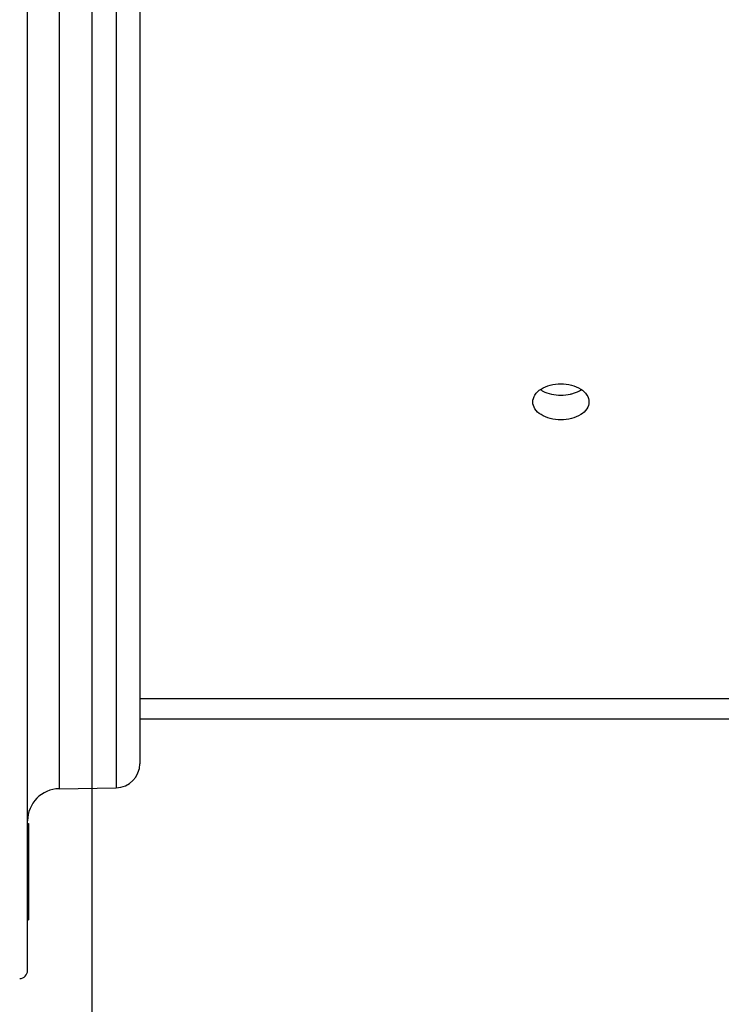
# Model space of a CAD drawing. Units: millimetres. Extents: x 0 to 594, y -43 to 420.
# Drawn here: x 131 to 153, y 207 to 237 of the extents above; entities that cross this region are included whole.
import ezdxf

# ---------------------------------------------------------------- set-up
doc = ezdxf.new("R2010")
doc.units = ezdxf.units.MM
doc.header["$LTSCALE"] = 32.67
doc.layers.get('0').update_dxf_attribs({"linetype": 'CONTINUOUS'})
doc.layers.add('AXES', color=7, linetype='CONTINUOUS')
doc.styles.get("Standard").update_dxf_attribs({"font": 'txt', "width": 0.85})
doc.dimstyles.new('DIMSTYLE_5', dxfattribs={"dimtxt": 3.5, "dimasz": 3.5, "dimexe": 0.18, "dimexo": 0.0625, "dimgap": 0.09, "dimtad": 1, "dimdec": 4, "dimlfac": 4, "dimdsep": 46, "dimtxsty": 'STANDARD', "dimblk": '_FILLED', "dimblk1": '_FILLED', "dimblk2": '_FILLED', "dimcen": 0.09, "dimclrt": 5, "dimadec": 0, "dimazin": 0, "dimtp": 0.0001, "dimtm": 0.0001, "dimtfac": 1, "dimtdec": 4, "dimtofl": 0, "dimtmove": 0, "dimatfit": 3, "dimldrblk": '_FILLED', "dimfxl": 1, "dimtolj": 1, "dimarcsym": 0})

# ---------------------------------------------------------------- blocks, each defined once
blk = doc.blocks.new('_FILLED')
at = {"color": 0, "linetype": 'BYBLOCK'}
blk.add_solid([(0, 0), (-1, 0.2143), (-1, -0.2143)], dxfattribs=at)
blk = doc.blocks.new('*D16')
at = {"color": 2, "linetype": 'CONTINUOUS'}
for p, q in [((102.594, 208.338), (102.594, 363.798)), ((175.344, 306.915), (175.344, 363.798)), ((102.594, 362.298), (138.969, 362.298)), ((175.344, 362.298), (138.969, 362.298))]:
    blk.add_line(p, q, dxfattribs=at)
at = {"color": 2, "linetype": 'CONTINUOUS', "xscale": 3.5, "yscale": 3.5, "zscale": 3.5, "rotation": 180}
blk.add_blockref('_FILLED', (102.594, 362.298), dxfattribs=at)
at = {"color": 2, "linetype": 'CONTINUOUS', "xscale": 3.5, "yscale": 3.5, "zscale": 3.5}
blk.add_blockref('_FILLED', (175.344, 362.298), dxfattribs=at)
at = {"color": 5, "linetype": 'CONTINUOUS', "insert": (138.969, 366.673), "char_height": 3.5, "width": 8.925, "attachment_point": 2, "line_spacing_factor": 0.9}
blk.add_mtext('291', dxfattribs=at)
blk = doc.blocks.new('*D21')
at = {"color": 2, "linetype": 'CONTINUOUS'}
for p, q in [((133.094, 256.651), (133.094, 197.05)), ((102.594, 206.338), (102.594, 197.05)), ((102.594, 198.55), (117.844, 198.55)), ((133.094, 198.55), (117.844, 198.55))]:
    blk.add_line(p, q, dxfattribs=at)
at = {"color": 2, "linetype": 'CONTINUOUS', "xscale": 3.5, "yscale": 3.5, "zscale": 3.5, "rotation": 180}
blk.add_blockref('_FILLED', (102.594, 198.55), dxfattribs=at)
at = {"color": 2, "linetype": 'CONTINUOUS', "xscale": 3.5, "yscale": 3.5, "zscale": 3.5}
blk.add_blockref('_FILLED', (133.094, 198.55), dxfattribs=at)
at = {"color": 5, "linetype": 'CONTINUOUS', "insert": (117.844, 202.925), "char_height": 3.5, "width": 8.925, "attachment_point": 2, "line_spacing_factor": 0.9}
blk.add_mtext('122', dxfattribs=at)
blk = doc.blocks.new('*D22')
at = {"color": 2, "linetype": 'CONTINUOUS'}
for p, q in [((160.031, 215.151), (160.031, 185.231)), ((102.594, 206.338), (102.594, 185.231)), ((102.594, 186.731), (131.312, 186.731)), ((160.031, 186.731), (131.312, 186.731))]:
    blk.add_line(p, q, dxfattribs=at)
at = {"color": 2, "linetype": 'CONTINUOUS', "xscale": 3.5, "yscale": 3.5, "zscale": 3.5, "rotation": 180}
blk.add_blockref('_FILLED', (102.594, 186.731), dxfattribs=at)
at = {"color": 2, "linetype": 'CONTINUOUS', "xscale": 3.5, "yscale": 3.5, "zscale": 3.5}
blk.add_blockref('_FILLED', (160.031, 186.731), dxfattribs=at)
at = {"color": 5, "linetype": 'CONTINUOUS', "insert": (131.312, 191.106), "char_height": 3.5, "width": 17.85, "attachment_point": 2, "line_spacing_factor": 0.9}
blk.add_mtext('229,75', dxfattribs=at)

msp = doc.modelspace()

# ---------------------------------------------------------------- linework, layer by layer
at = {"color": 7, "linetype": 'CONTINUOUS'}
for p, q in [((134.593594, 216.042775), (160.031094, 216.042775)), ((160.031094, 215.400902), (134.593594, 215.400902))]:
    msp.add_line(p, q, dxfattribs=at)
for points, knots in [([(146.843633, 225.285515), (146.843628, 225.36094), (146.900014, 225.525953), (147.10449, 225.70895), (147.388902, 225.827812), (147.606015, 225.854906), (147.718595, 225.854906)], [0, 0, 0, 0, 0.198699009, 0.431312926, 0.703421166, 1, 1, 1, 1]), ([(147.718595, 225.854906), (147.831167, 225.854906), (148.048268, 225.827817), (148.332669, 225.708959), (148.537162, 225.525979), (148.593551, 225.360964), (148.593555, 225.285539)], [0, 0, 0, 0, 0.296563985, 0.568664766, 0.801297829, 1, 1, 1, 1]), ([(147.718593, 224.730027), (147.606107, 224.730027), (147.389827, 224.7556), (147.105463, 224.868892), (146.899571, 225.047171), (146.843637, 225.210737), (146.843633, 225.285515)], [0, 0, 0, 0, 0.298311853, 0.570513272, 0.801689807, 1, 1, 1, 1]), ([(148.593555, 225.285539), (148.59356, 225.210761), (148.537629, 225.047197), (148.331754, 224.8689), (148.047379, 224.755605), (147.831087, 224.730027), (147.718593, 224.730027)], [0, 0, 0, 0, 0.198307271, 0.429464589, 0.701673277, 1, 1, 1, 1])]:
    msp.add_open_spline(points, degree=3, knots=knots, dxfattribs=at)
at = {"color": 3, "linetype": 'CONTINUOUS'}
for points, knots in [([(147.078157, 225.671676), (147.102377, 225.655231), (147.209488, 225.591105), (147.329273, 225.549631), (147.42231, 225.52865)], [0, 0, 0, 0, 0.234860013, 1, 1, 1, 1]), ([(148.017282, 225.529195), (148.049225, 225.536465), (148.168565, 225.568672), (148.283471, 225.620421), (148.358705, 225.671451)], [0, 0, 0, 0, 0.264906533, 1, 1, 1, 1])]:
    msp.add_open_spline(points, degree=3, knots=knots, dxfattribs=at)
for points in [[(147.42231, 225.52865), (147.519226, 225.506794), (147.619243, 225.49624), (147.718592, 225.49624)], [(147.718592, 225.49624), (147.81876, 225.49624), (147.919612, 225.506966), (148.017282, 225.529195)]]:
    msp.add_open_spline(points, degree=3, dxfattribs=at)
at = {"layer": 'AXES', "color": 7, "linetype": 'CONTINUOUS'}
for p, q in [((131.093594, 207.567485), (131.093594, 308.824742)), ((134.593594, 301.288879), (134.593594, 214.012925)), ((132.076142, 213.23196), (133.856683, 213.26304)), ((131.093594, 212.150902), (131.118594, 212.150902)), ((131.118594, 212.150902), (131.118594, 209.150902)), ((131.093594, 209.150902), (131.118594, 209.150902))]:
    msp.add_line(p, q, dxfattribs=at)
at = {"layer": 'AXES', "color": 9, "linetype": 'CONTINUOUS'}
for p, q in [((133.856683, 302.038765), (133.856683, 213.26304)), ((132.076125, 301.568147), (132.076142, 213.23196))]:
    msp.add_line(p, q, dxfattribs=at)
at = {"layer": 'AXES', "color": 7, "linetype": 'CONTINUOUS'}
for centre, radius, start, end in [((133.843594, 214.012925), 0.75, 271, 360), ((132.093594, 212.232112), 1, 91, 180), ((130.843594, 207.567485), 0.25, 271, 360)]:
    msp.add_arc(centre, radius, start, end, dxfattribs=at)

# ---------------------------------------------------------------- dimensions: what is measured, and where the dimension line sits
at = {"color": 2, "linetype": 'CONTINUOUS'}
for base, p1, p2, picture, middle in [((175.343594, 362.298422), (102.593594, 208.337714), (175.343594, 306.914502), '*D16', (134.506094, 364.923422)), ((133.093594, 198.549653), (102.593594, 206.337714), (133.093594, 256.650902), '*D21', (113.381094, 201.174653))]:
    dim = msp.add_linear_dim(base=base, p1=p1, p2=p2, dimstyle='DIMSTYLE_5', dxfattribs=at)
    dim.commit()
    dim.dimension.update_dxf_attribs({"geometry": picture, "text_midpoint": middle, "dimtype": 160})
dim = msp.add_linear_dim(base=(102.593594, 186.730608), p1=(160.031094, 215.150902), p2=(102.593594, 206.337714), angle=180, dimstyle='DIMSTYLE_5', dxfattribs=at)
dim.commit()
dim.dimension.update_dxf_attribs({"geometry": '*D22', "text_midpoint": (122.387344, 189.355608), "dimtype": 160})

doc.saveas('drawing.dxf')
